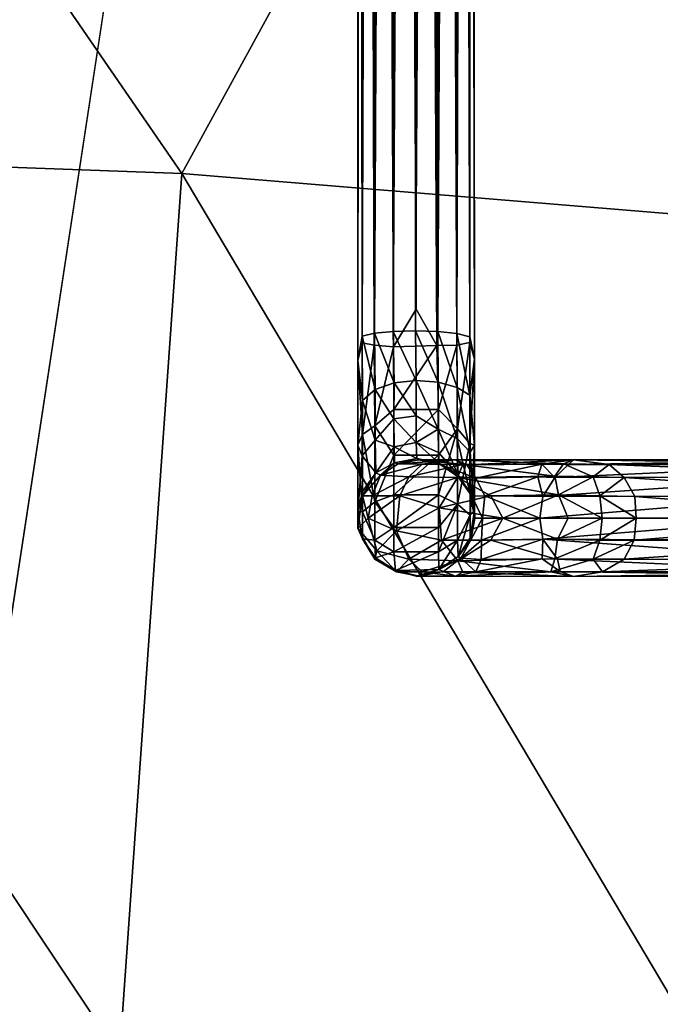
# Model space of a CAD drawing. Units: inches. Extents: x -59 to 59, y -35 to 23.
# Drawn here: x -26 to -24, y -8 to -5 of the extents above; entities that cross this region are included whole.
import ezdxf

# ---------------------------------------------------------------- set-up
doc = ezdxf.new("R2010")
doc.units = ezdxf.units.IN
doc.header["$MEASUREMENT"] = 0
doc.layers.add('SEAT-FABRIC', color=5, linetype='Continuous')
doc.layers.add('SEAT-GANGBRACKET', color=5, linetype='Continuous')

msp = doc.modelspace()

# ---------------------------------------------------------------- linework, layer by layer
at = {"layer": 'SEAT-FABRIC', "invisible_edges": 1}
msp.add_3dface([(-27.007, -13.6912, 0.6831), (-27.1947, 10.1388, 0.6885), (-23.6895, 8.0817, 0.7378)], dxfattribs=at)
at = {"layer": 'SEAT-FABRIC'}
for points in [[(-27.007, -13.6912, 0.6831), (-23.6895, 8.0817, 0.7378), (-23.8479, -8.9493, 0.7282)], [(-27.2486, -5.4748, 15.2651), (-25.4932, -5.5386, 15.0349), (-27.1146, -3.1822, 15.0203)], [(-25.4932, -5.5386, 15.0349), (-24.4006, -3.5402, 14.6434), (-27.1146, -3.1822, 15.0203)], [(-23.8513, -5.6739, 14.7393), (-24.4006, -3.5402, 14.6434), (-25.4932, -5.5386, 15.0349)], [(-23.8513, -5.6739, 14.7393), (-22.3752, -4.2857, 14.2393), (-24.4006, -3.5402, 14.6434)], [(-27.2486, -5.4748, 15.2651), (-27.6022, -8.8274, 15.2963), (-25.6575, -7.8664, 15.0812)], [(-25.6575, -7.8664, 15.0812), (-25.4932, -5.5386, 15.0349), (-27.2486, -5.4748, 15.2651)], [(-24.0272, -8.0095, 14.7834), (-25.4932, -5.5386, 15.0349), (-25.6575, -7.8664, 15.0812)], [(-24.0272, -8.0095, 14.7834), (-23.8513, -5.6739, 14.7393), (-25.4932, -5.5386, 15.0349)]]:
    msp.add_3dface(points, dxfattribs=at)
at = {"layer": 'SEAT-GANGBRACKET'}
for points in [[(-25.0289, 4.9478, 0.1465), (-25.0169, 4.9001, 0.081), (-25.0174, -5.9855, 0.0833)], [(-25.0174, -5.9855, 0.0833), (-25.0286, -6.0321, 0.1465), (-25.0289, 4.9478, 0.1465)], [(-25.0168, 4.8841, 0.1996), (-25.0289, 4.9478, 0.1465), (-25.0286, -6.0321, 0.1465)], [(-24.8204, -5.9921, -0.0028), (-24.8752, 4.8122, -0.0179), (-24.8155, 4.9115, -0.0005)], [(-24.7681, -5.9914, 0.0308), (-24.8204, -5.9921, -0.0028), (-24.8155, 4.9115, -0.0005)], [(-24.7681, -5.9914, 0.0308), (-24.8155, 4.9115, -0.0005), (-24.7648, 4.9076, 0.0345)], [(-25.0286, -6.0321, 0.1465), (-25.0172, -5.9675, 0.1977), (-25.0168, 4.8841, 0.1996)], [(-24.9856, -5.9919, 0.0345), (-25.0174, -5.9855, 0.0833), (-25.0169, 4.9001, 0.081)], [(-25.0172, -5.9675, 0.1977), (-24.9826, 4.8762, 0.2492), (-25.0168, 4.8841, 0.1996)], [(-25.0169, 4.9001, 0.081), (-24.9823, 4.9071, 0.0308), (-24.9856, -5.9919, 0.0345)], [(-24.9349, -5.9958, -0.0005), (-24.9856, -5.9919, 0.0345), (-24.9823, 4.9071, 0.0308)], [(-24.93, 4.9078, -0.0028), (-24.9349, -5.9958, -0.0005), (-24.9823, 4.9071, 0.0308)], [(-24.93, 4.9078, -0.0028), (-24.8752, -5.8965, -0.0179), (-24.9349, -5.9958, -0.0005)], [(-24.8752, 4.8122, -0.0179), (-24.8752, -5.8965, -0.0179), (-24.93, 4.9078, -0.0028)], [(-24.7335, -5.9844, 0.081), (-24.7681, -5.9914, 0.0308), (-24.7648, 4.9076, 0.0345)], [(-24.7648, 4.9076, 0.0345), (-24.733, 4.9012, 0.0833), (-24.7335, -5.9844, 0.081)], [(-24.7217, -6.0283, 0.1451), (-24.7335, -5.9844, 0.081), (-24.733, 4.9012, 0.0833)], [(-25.0172, -5.9675, 0.1977), (-24.9848, -5.9602, 0.2467), (-24.9826, 4.8762, 0.2492)], [(-24.9848, -5.9602, 0.2467), (-24.932, 4.8712, 0.2817), (-24.9826, 4.8762, 0.2492)], [(-24.9848, -5.9602, 0.2467), (-24.9357, -5.9555, 0.2801), (-24.932, 4.8712, 0.2817)], [(-24.932, 4.8712, 0.2817), (-24.9357, -5.9555, 0.2801), (-24.8731, 4.8695, 0.2924)], [(-24.8731, 4.8695, 0.2924), (-24.9357, -5.9555, 0.2801), (-24.8773, -5.9538, 0.2924)], [(-24.8773, -5.9538, 0.2924), (-24.8184, -5.9555, 0.2817), (-24.8147, 4.8712, 0.2801)], [(-24.8731, 4.8695, 0.2924), (-24.8773, -5.9538, 0.2924), (-24.8147, 4.8712, 0.2801)], [(-24.8184, -5.9555, 0.2817), (-24.7678, -5.9605, 0.2492), (-24.7656, 4.8759, 0.2467)], [(-24.7656, 4.8759, 0.2467), (-24.8147, 4.8712, 0.2801), (-24.8184, -5.9555, 0.2817)], [(-24.7334, 4.8825, 0.1979), (-24.7656, 4.8759, 0.2467), (-24.7678, -5.9605, 0.2492)], [(-24.8204, -5.9921, -0.0028), (-24.8752, -5.8965, -0.0179), (-24.8752, 4.8122, -0.0179)], [(-24.9349, -5.9958, -0.0005), (-24.8752, -5.8965, -0.0179), (-24.8204, -5.9921, -0.0028)], [(-25.0172, -5.9675, 0.1977), (-25.0286, -6.0321, 0.1465), (-25.017, -6.1372, 0.2549)], [(-25.0172, -5.9675, 0.1977), (-24.9833, -6.1086, 0.2965), (-24.9848, -5.9602, 0.2467)], [(-24.9833, -6.1086, 0.2965), (-25.0172, -5.9675, 0.1977), (-25.017, -6.1372, 0.2549)], [(-24.9335, -6.0914, 0.3249), (-24.9357, -5.9555, 0.2801), (-24.9848, -5.9602, 0.2467)], [(-24.9833, -6.1086, 0.2965), (-24.9335, -6.0914, 0.3249), (-24.9848, -5.9602, 0.2467)], [(-24.8752, -6.0848, 0.3344), (-24.8773, -5.9538, 0.2924), (-24.9357, -5.9555, 0.2801)], [(-24.8752, -6.0848, 0.3344), (-24.9357, -5.9555, 0.2801), (-24.9335, -6.0914, 0.3249)], [(-24.8184, -5.9555, 0.2817), (-24.8773, -5.9538, 0.2924), (-24.8169, -6.0891, 0.3237)], [(-24.8169, -6.0891, 0.3237), (-24.8773, -5.9538, 0.2924), (-24.8752, -6.0848, 0.3344)], [(-24.8169, -6.0891, 0.3237), (-24.7671, -6.1031, 0.2936), (-24.8184, -5.9555, 0.2817)], [(-24.7671, -6.1031, 0.2936), (-24.7678, -5.9605, 0.2492), (-24.8184, -5.9555, 0.2817)], [(-24.7335, -6.1234, 0.2477), (-24.7678, -5.9605, 0.2492), (-24.7671, -6.1031, 0.2936)], [(-24.7335, -5.9696, 0.1994), (-24.7678, -5.9605, 0.2492), (-24.7335, -6.1234, 0.2477)], [(-24.7335, -6.1234, 0.2477), (-24.7217, -6.0283, 0.1451), (-24.7335, -5.9696, 0.1994)], [(-25.0286, -6.0321, 0.1465), (-25.0174, -5.9855, 0.0833), (-25.017, -6.2276, 0.1657)], [(-24.9856, -5.9919, 0.0345), (-25.017, -6.2276, 0.1657), (-25.0174, -5.9855, 0.0833)], [(-25.017, -6.2276, 0.1657), (-24.9856, -5.9919, 0.0345), (-24.9845, -6.2045, 0.1007)], [(-24.9845, -6.2045, 0.1007), (-24.9856, -5.9919, 0.0345), (-24.9349, -5.9958, -0.0005)], [(-24.9349, -5.9958, -0.0005), (-24.934, -6.1617, 0.0465), (-24.9845, -6.2045, 0.1007)], [(-24.934, -6.1617, 0.0465), (-24.9349, -5.9958, -0.0005), (-24.8204, -5.9921, -0.0028)], [(-24.8164, -6.1617, 0.0465), (-24.934, -6.1617, 0.0465), (-24.8204, -5.9921, -0.0028)], [(-24.8164, -6.1617, 0.0465), (-24.8204, -5.9921, -0.0028), (-24.7681, -5.9914, 0.0308)], [(-24.7681, -5.9914, 0.0308), (-24.7659, -6.2127, 0.1051), (-24.8164, -6.1617, 0.0465)], [(-24.7681, -5.9914, 0.0308), (-24.7335, -5.9844, 0.081), (-24.7659, -6.2127, 0.1051)], [(-24.7335, -5.9844, 0.081), (-24.7335, -6.2512, 0.1814), (-24.7659, -6.2127, 0.1051)], [(-24.7217, -6.0283, 0.1451), (-24.7335, -6.2512, 0.1814), (-24.7335, -5.9844, 0.081)], [(-25.0286, -6.0321, 0.1465), (-25.017, -6.2276, 0.1657), (-25.0288, -6.2551, 0.2651)], [(-25.017, -6.1372, 0.2549), (-25.0286, -6.0321, 0.1465), (-25.0288, -6.2551, 0.2651)], [(-24.7335, -6.2512, 0.1814), (-24.7217, -6.0283, 0.1451), (-24.7217, -6.2551, 0.2651)], [(-24.7335, -6.1234, 0.2477), (-24.7217, -6.2551, 0.2651), (-24.7217, -6.0283, 0.1451)], [(-24.934, -6.1859, 0.3974), (-24.9335, -6.0914, 0.3249), (-24.9833, -6.1086, 0.2965)], [(-24.8752, -6.1777, 0.4056), (-24.9335, -6.0914, 0.3249), (-24.934, -6.1859, 0.3974)], [(-24.8752, -6.1777, 0.4056), (-24.8752, -6.0848, 0.3344), (-24.9335, -6.0914, 0.3249)], [(-24.8169, -6.2134, 0.425), (-24.8752, -6.0848, 0.3344), (-24.8752, -6.1777, 0.4056)], [(-24.8169, -6.0891, 0.3237), (-24.8752, -6.0848, 0.3344), (-24.8169, -6.2134, 0.425)], [(-24.8169, -6.2134, 0.425), (-24.7671, -6.2379, 0.4026), (-24.8169, -6.0891, 0.3237)], [(-24.7671, -6.2379, 0.4026), (-24.7671, -6.1031, 0.2936), (-24.8169, -6.0891, 0.3237)], [(-24.7335, -6.1234, 0.2477), (-24.7671, -6.1031, 0.2936), (-24.7332, -6.2738, 0.3668)], [(-24.7671, -6.2379, 0.4026), (-24.7332, -6.2738, 0.3668), (-24.7671, -6.1031, 0.2936)], [(-24.9833, -6.2418, 0.4074), (-24.9833, -6.1086, 0.2965), (-25.017, -6.1372, 0.2549)], [(-24.9833, -6.1086, 0.2965), (-24.9833, -6.2418, 0.4074), (-24.934, -6.1859, 0.3974)], [(-24.7332, -6.2738, 0.3668), (-24.7217, -6.2551, 0.2651), (-24.7335, -6.1234, 0.2477)], [(-25.0288, -6.2551, 0.2651), (-25.0172, -6.2839, 0.3792), (-25.017, -6.1372, 0.2549)], [(-25.0172, -6.2839, 0.3792), (-24.9833, -6.2418, 0.4074), (-25.017, -6.1372, 0.2549)], [(-24.934, -6.1617, 0.0465), (-24.934, -6.2815, 0.1106), (-24.9845, -6.2045, 0.1007)], [(-24.934, -6.2815, 0.1106), (-24.8164, -6.1617, 0.0465), (-24.8164, -6.2815, 0.1106)], [(-24.934, -6.2815, 0.1106), (-24.934, -6.1617, 0.0465), (-24.8164, -6.1617, 0.0465)], [(-24.934, -6.1859, 0.3974), (-24.8752, -6.2488, 0.4985), (-24.8752, -6.1777, 0.4056)], [(-24.8169, -6.2134, 0.425), (-24.8752, -6.1777, 0.4056), (-24.8752, -6.2488, 0.4985)], [(-24.8164, -6.2815, 0.1106), (-24.8164, -6.1617, 0.0465), (-24.7659, -6.2127, 0.1051)], [(-24.9845, -6.2045, 0.1007), (-24.9845, -6.4053, 0.2631), (-25.017, -6.2276, 0.1657)], [(-24.9845, -6.4053, 0.2631), (-24.9845, -6.2045, 0.1007), (-24.934, -6.2815, 0.1106)], [(-24.9335, -6.2596, 0.4942), (-24.934, -6.1859, 0.3974), (-24.9833, -6.2418, 0.4074)], [(-24.934, -6.1859, 0.3974), (-24.9335, -6.2596, 0.4942), (-24.8752, -6.2488, 0.4985)], [(-25.0288, -6.2551, 0.2651), (-25.017, -6.2276, 0.1657), (-25.0171, -6.4314, 0.3887)], [(-24.9845, -6.4053, 0.2631), (-25.0171, -6.4314, 0.3887), (-25.017, -6.2276, 0.1657)], [(-24.8752, -6.2488, 0.4985), (-24.8164, -6.2747, 0.5302), (-24.8169, -6.2134, 0.425)], [(-24.765, -6.3326, 0.5812), (-24.8169, -6.2134, 0.425), (-24.8164, -6.2747, 0.5302)], [(-24.8169, -6.2134, 0.425), (-24.765, -6.3326, 0.5812), (-24.7671, -6.2379, 0.4026)], [(-24.7659, -6.4113, 0.2704), (-24.8164, -6.3865, 0.1967), (-24.7659, -6.2127, 0.1051)], [(-24.8164, -6.2815, 0.1106), (-24.7659, -6.2127, 0.1051), (-24.8164, -6.3865, 0.1967)], [(-24.7659, -6.4113, 0.2704), (-24.7659, -6.2127, 0.1051), (-24.7335, -6.2512, 0.1814)], [(-25.0288, -6.2551, 0.2651), (-25.0289, -6.4302, 0.5134), (-25.0172, -6.2839, 0.3792)], [(-25.0171, -6.4314, 0.3887), (-25.0289, -6.4302, 0.5134), (-25.0288, -6.2551, 0.2651)], [(-24.9812, -6.3282, 0.5831), (-24.9833, -6.2418, 0.4074), (-25.0172, -6.2839, 0.3792)], [(-24.9335, -6.2596, 0.4942), (-24.9833, -6.2418, 0.4074), (-24.9812, -6.3282, 0.5831)], [(-24.9335, -6.2596, 0.4942), (-24.9812, -6.3282, 0.5831), (-24.932, -6.3016, 0.6278)], [(-24.8731, -6.2908, 0.6295), (-24.8752, -6.2488, 0.4985), (-24.9335, -6.2596, 0.4942)], [(-24.9335, -6.2596, 0.4942), (-24.932, -6.3016, 0.6278), (-24.8731, -6.2908, 0.6295)], [(-24.8731, -6.2908, 0.6295), (-24.8147, -6.3032, 0.6278), (-24.8752, -6.2488, 0.4985)], [(-24.8752, -6.2488, 0.4985), (-24.8147, -6.3032, 0.6278), (-24.8164, -6.2747, 0.5302)], [(-24.7335, -6.3802, 0.5691), (-24.7671, -6.2379, 0.4026), (-24.765, -6.3326, 0.5812)], [(-24.7332, -6.2738, 0.3668), (-24.7671, -6.2379, 0.4026), (-24.7335, -6.3802, 0.5691)], [(-24.7659, -6.4113, 0.2704), (-24.7335, -6.2512, 0.1814), (-24.7331, -6.4404, 0.4057)], [(-24.7217, -6.2551, 0.2651), (-24.7331, -6.4404, 0.4057), (-24.7335, -6.2512, 0.1814)], [(-24.7217, -6.2551, 0.2651), (-24.7332, -6.2738, 0.3668), (-24.7217, -6.4279, 0.5085)], [(-24.7217, -6.2551, 0.2651), (-24.7217, -6.4279, 0.5085), (-24.7331, -6.4404, 0.4057)], [(-25.0164, -6.3779, 0.5717), (-25.0172, -6.2839, 0.3792), (-25.0289, -6.4302, 0.5134)], [(-25.0164, -6.3779, 0.5717), (-24.9812, -6.3282, 0.5831), (-25.0172, -6.2839, 0.3792)], [(-24.934, -6.2815, 0.1106), (-24.934, -6.3865, 0.1967), (-24.9845, -6.4053, 0.2631)], [(-24.8164, -6.2815, 0.1106), (-24.934, -6.3865, 0.1967), (-24.934, -6.2815, 0.1106)], [(-24.8164, -6.3865, 0.1967), (-24.934, -6.3865, 0.1967), (-24.8164, -6.2815, 0.1106)], [(-24.8164, -6.2747, 0.5302), (-24.8147, -6.3032, 0.6278), (-24.765, -6.3326, 0.5812)], [(-24.7332, -6.2738, 0.3668), (-24.7335, -6.3802, 0.5691), (-24.7217, -6.4279, 0.5085)], [(-24.9691, -6.3349, 4.0428), (-24.932, -6.3016, 0.6278), (-24.9812, -6.3282, 0.5831)], [(-24.9691, -6.3349, 4.0428), (-24.9228, -6.305, 4.0298), (-24.932, -6.3016, 0.6278)], [(-24.9691, -6.3349, 4.0428), (-24.8591, -6.3058, 4.1366), (-24.9228, -6.305, 4.0298)], [(-24.8943, -6.3391, 4.1718), (-24.8591, -6.3058, 4.1366), (-24.9691, -6.3349, 4.0428)], [(-24.932, -6.3016, 0.6278), (-24.9228, -6.305, 4.0298), (-24.8731, -6.2908, 0.6295)], [(-24.8731, -6.2908, 0.6295), (-24.9228, -6.305, 4.0298), (-24.8685, -6.2943, 4.0126)], [(-24.7714, -6.2938, 4.1374), (-24.9228, -6.305, 4.0298), (-24.8591, -6.3058, 4.1366)], [(-24.8685, -6.2943, 4.0126), (-24.9228, -6.305, 4.0298), (-24.7714, -6.2938, 4.1374)], [(-24.8943, -6.3391, 4.1718), (-24.7518, -6.3061, 4.2044), (-24.8591, -6.3058, 4.1366)], [(-24.8943, -6.3391, 4.1718), (-24.7665, -6.3409, 4.2533), (-24.7518, -6.3061, 4.2044)], [(-24.8731, -6.2908, 0.6295), (-24.8685, -6.2943, 4.0126), (-24.8147, -6.3032, 0.6278)], [(-24.8685, -6.2943, 4.0126), (-24.7714, -6.2938, 4.1374), (-24.7416, -6.3069, 4.0808)], [(-24.8685, -6.2943, 4.0126), (-24.8126, -6.3056, 3.9955), (-24.8147, -6.3032, 0.6278)], [(-24.8685, -6.2943, 4.0126), (-24.7416, -6.3069, 4.0808), (-24.8126, -6.3056, 3.9955)], [(-24.8591, -6.3058, 4.1366), (-24.7518, -6.3061, 4.2044), (-24.7714, -6.2938, 4.1374)], [(-24.765, -6.3326, 0.5812), (-24.8147, -6.3032, 0.6278), (-24.8126, -6.3056, 3.9955)], [(-24.7183, -6.3422, 4.0345), (-24.8126, -6.3056, 3.9955), (-24.7416, -6.3069, 4.0808)], [(-24.7183, -6.3422, 4.0345), (-24.7643, -6.3386, 3.9813), (-24.8126, -6.3056, 3.9955)], [(-24.8126, -6.3056, 3.9955), (-24.7643, -6.3386, 3.9813), (-24.765, -6.3326, 0.5812)], [(-24.7714, -6.2938, 4.1374), (-24.4604, -6.2941, 4.1324), (-24.7416, -6.3069, 4.0808)], [(-24.7518, -6.3061, 4.2044), (-24.4871, -6.305, 4.1993), (-24.7714, -6.2938, 4.1374)], [(-24.7714, -6.2938, 4.1374), (-24.4871, -6.305, 4.1993), (-24.4604, -6.2941, 4.1324)], [(-24.5094, -6.3372, 4.2539), (-24.7518, -6.3061, 4.2044), (-24.7665, -6.3409, 4.2533)], [(-24.5094, -6.3372, 4.2539), (-24.4871, -6.305, 4.1993), (-24.7518, -6.3061, 4.2044)], [(-24.4604, -6.2941, 4.1324), (-24.5442, -6.3057, 4.0921), (-24.7416, -6.3069, 4.0808)], [(-24.7183, -6.3422, 4.0345), (-24.7416, -6.3069, 4.0808), (-24.5442, -6.3057, 4.0921)], [(-24.5442, -6.3057, 4.0921), (-24.5545, -6.3387, 4.043), (-24.7183, -6.3422, 4.0345)], [(-24.5545, -6.3387, 4.043), (-24.5442, -6.3057, 4.0921), (-24.5096, -6.3404, 4.018)], [(-24.4732, -6.3063, 4.0534), (-24.5442, -6.3057, 4.0921), (-24.4604, -6.2941, 4.1324)], [(-24.4732, -6.3063, 4.0534), (-24.5096, -6.3404, 4.018), (-24.5442, -6.3057, 4.0921)], [(-23.7577, -6.306, 2.5276), (-24.5096, -6.3404, 4.018), (-24.4732, -6.3063, 4.0534)], [(-23.8055, -6.3395, 2.514), (-24.5096, -6.3404, 4.018), (-23.7577, -6.306, 2.5276)], [(-24.4087, -6.3391, 4.2134), (-24.4871, -6.305, 4.1993), (-24.5094, -6.3372, 4.2539)], [(-24.3667, -6.306, 4.1104), (-24.4604, -6.2941, 4.1324), (-24.4871, -6.305, 4.1993)], [(-24.4087, -6.3391, 4.2134), (-24.3667, -6.306, 4.1104), (-24.4871, -6.305, 4.1993)], [(-24.4604, -6.2941, 4.1324), (-23.6989, -6.2941, 2.5361), (-24.4732, -6.3063, 4.0534)], [(-23.6989, -6.2941, 2.5361), (-23.7577, -6.306, 2.5276), (-24.4732, -6.3063, 4.0534)], [(-23.6407, -6.3054, 2.5407), (-23.6989, -6.2941, 2.5361), (-24.4604, -6.2941, 4.1324)], [(-23.6407, -6.3054, 2.5407), (-24.4604, -6.2941, 4.1324), (-24.3667, -6.306, 4.1104)], [(-24.4087, -6.3391, 4.2134), (-24.3264, -6.3404, 4.1409), (-24.3667, -6.306, 4.1104)], [(-23.5932, -6.3376, 2.5543), (-23.6407, -6.3054, 2.5407), (-24.3667, -6.306, 4.1104)], [(-23.5932, -6.3376, 2.5543), (-24.3667, -6.306, 4.1104), (-24.3264, -6.3404, 4.1409)], [(-25.0171, -6.3889, 3.9559), (-24.9691, -6.3349, 4.0428), (-24.9812, -6.3282, 0.5831)], [(-25.0171, -6.3889, 3.9559), (-24.9812, -6.3282, 0.5831), (-25.0164, -6.3779, 0.5717)], [(-24.9913, -6.3889, 4.0855), (-24.9691, -6.3349, 4.0428), (-25.0171, -6.3889, 3.9559)], [(-24.8943, -6.3391, 4.1718), (-24.9691, -6.3349, 4.0428), (-24.9913, -6.3889, 4.0855)], [(-24.4996, -6.3865, 4.2874), (-24.5094, -6.3372, 4.2539), (-24.7665, -6.3409, 4.2533)], [(-24.7335, -6.3802, 0.5691), (-24.765, -6.3326, 0.5812), (-24.7643, -6.3386, 3.9813)], [(-24.4087, -6.3391, 4.2134), (-24.5094, -6.3372, 4.2539), (-24.4996, -6.3865, 4.2874)], [(-24.3264, -6.3404, 4.1409), (-23.584, -6.3889, 2.6367), (-23.5932, -6.3376, 2.5543)], [(-24.9913, -6.3889, 4.0855), (-24.9179, -6.3889, 4.1954), (-24.8943, -6.3391, 4.1718)], [(-24.9179, -6.3889, 4.1954), (-24.7665, -6.3409, 4.2533), (-24.8943, -6.3391, 4.1718)], [(-24.9179, -6.3889, 4.1954), (-24.8149, -6.4204, 4.2782), (-24.7665, -6.3409, 4.2533)], [(-24.7665, -6.3409, 4.2533), (-24.8149, -6.4204, 4.2782), (-24.6784, -6.3889, 4.2946)], [(-24.4996, -6.3865, 4.2874), (-24.7665, -6.3409, 4.2533), (-24.6784, -6.3889, 4.2946)], [(-24.7643, -6.3386, 3.9813), (-24.7285, -6.3899, 3.9811), (-24.7335, -6.3802, 0.5691)], [(-24.7643, -6.3386, 3.9813), (-24.7183, -6.3422, 4.0345), (-24.7285, -6.3899, 3.9811)], [(-24.7285, -6.3899, 3.9811), (-24.7183, -6.3422, 4.0345), (-24.694, -6.3892, 4.0092)], [(-24.694, -6.3892, 4.0092), (-24.7183, -6.3422, 4.0345), (-24.5545, -6.3387, 4.043)], [(-24.5545, -6.3387, 4.043), (-24.5414, -6.3908, 4.004), (-24.694, -6.3892, 4.0092)], [(-24.5096, -6.3404, 4.018), (-24.5414, -6.3908, 4.004), (-24.5545, -6.3387, 4.043)], [(-24.5096, -6.3404, 4.018), (-23.8055, -6.3395, 2.514), (-24.5414, -6.3908, 4.004)], [(-23.8055, -6.3395, 2.514), (-23.8369, -6.3887, 2.5048), (-24.5414, -6.3908, 4.004)], [(-24.4996, -6.3865, 4.2874), (-24.3909, -6.3889, 4.2415), (-24.4087, -6.3391, 4.2134)], [(-24.3909, -6.3889, 4.2415), (-24.3264, -6.3404, 4.1409), (-24.4087, -6.3391, 4.2134)], [(-24.3909, -6.3889, 4.2415), (-24.2984, -6.3906, 4.1575), (-24.3264, -6.3404, 4.1409)], [(-23.584, -6.3889, 2.6367), (-24.3264, -6.3404, 4.1409), (-24.2984, -6.3906, 4.1575)], [(-25.0164, -6.3779, 0.5717), (-25.0289, -6.4302, 0.5134), (-25.029, -6.4748, 3.9504)], [(-25.029, -6.4748, 3.9504), (-25.0171, -6.3889, 3.9559), (-25.0164, -6.3779, 0.5717)], [(-25.0021, -6.4477, 4.0899), (-25.0171, -6.3889, 3.9559), (-25.029, -6.4748, 3.9504)], [(-25.0171, -6.3889, 3.9559), (-25.0021, -6.4477, 4.0899), (-24.9913, -6.3889, 4.0855)], [(-24.9267, -6.4814, 4.2008), (-24.9179, -6.3889, 4.1954), (-25.0021, -6.4477, 4.0899)], [(-24.9179, -6.3889, 4.1954), (-24.9913, -6.3889, 4.0855), (-25.0021, -6.4477, 4.0899)], [(-24.934, -6.3865, 0.1967), (-24.934, -6.4727, 0.3018), (-24.9845, -6.4053, 0.2631)], [(-24.8164, -6.3865, 0.1967), (-24.934, -6.4727, 0.3018), (-24.934, -6.3865, 0.1967)], [(-24.8164, -6.3865, 0.1967), (-24.8164, -6.4727, 0.3018), (-24.934, -6.4727, 0.3018)], [(-24.9267, -6.4814, 4.2008), (-24.8149, -6.4204, 4.2782), (-24.9179, -6.3889, 4.1954)], [(-24.7659, -6.4113, 0.2704), (-24.8164, -6.4727, 0.3018), (-24.8164, -6.3865, 0.1967)], [(-24.6784, -6.3889, 4.2946), (-24.8149, -6.4204, 4.2782), (-24.6468, -6.4477, 4.31)], [(-24.7205, -6.4477, 3.9671), (-24.7217, -6.4279, 0.5085), (-24.7335, -6.3802, 0.5691)], [(-24.7285, -6.3899, 3.9811), (-24.7205, -6.4477, 3.9671), (-24.7335, -6.3802, 0.5691)], [(-24.7285, -6.3899, 3.9811), (-24.694, -6.3892, 4.0092), (-24.7002, -6.4477, 3.9951)], [(-24.7002, -6.4477, 3.9951), (-24.7205, -6.4477, 3.9671), (-24.7285, -6.3899, 3.9811)], [(-24.549, -6.4478, 3.9944), (-24.7002, -6.4477, 3.9951), (-24.694, -6.3892, 4.0092)], [(-24.5414, -6.3908, 4.004), (-24.549, -6.4478, 3.9944), (-24.694, -6.3892, 4.0092)], [(-24.6468, -6.4477, 4.31), (-24.4996, -6.3865, 4.2874), (-24.6784, -6.3889, 4.2946)], [(-24.6468, -6.4477, 4.31), (-24.4748, -6.4477, 4.2922), (-24.4996, -6.3865, 4.2874)], [(-23.849, -6.4472, 2.5039), (-24.549, -6.4478, 3.9944), (-23.8369, -6.3887, 2.5048)], [(-23.8369, -6.3887, 2.5048), (-24.549, -6.4478, 3.9944), (-24.5414, -6.3908, 4.004)], [(-24.3846, -6.4477, 4.2514), (-24.3909, -6.3889, 4.2415), (-24.4996, -6.3865, 4.2874)], [(-24.3846, -6.4477, 4.2514), (-24.4996, -6.3865, 4.2874), (-24.4748, -6.4477, 4.2922)], [(-24.2956, -6.4477, 4.1725), (-24.3909, -6.3889, 4.2415), (-24.3846, -6.4477, 4.2514)], [(-24.2956, -6.4477, 4.1725), (-24.2984, -6.3906, 4.1575), (-24.3909, -6.3889, 4.2415)], [(-23.5734, -6.4477, 2.6416), (-23.584, -6.3889, 2.6367), (-24.2984, -6.3906, 4.1575)], [(-24.9845, -6.4053, 0.2631), (-24.9838, -6.506, 0.4343), (-25.0171, -6.4314, 0.3887)], [(-24.9838, -6.506, 0.4343), (-24.9845, -6.4053, 0.2631), (-24.934, -6.4727, 0.3018)], [(-24.8164, -6.5368, 0.4216), (-24.7659, -6.4113, 0.2704), (-24.7666, -6.506, 0.4343)], [(-24.7659, -6.4113, 0.2704), (-24.8164, -6.5368, 0.4216), (-24.8164, -6.4727, 0.3018)], [(-24.7666, -6.506, 0.4343), (-24.7659, -6.4113, 0.2704), (-24.7331, -6.4404, 0.4057)], [(-24.2984, -6.3906, 4.1575), (-24.2956, -6.4477, 4.1725), (-23.5734, -6.4477, 2.6416)], [(-25.0289, -6.4302, 0.5134), (-25.0169, -6.5022, 0.5988), (-25.029, -6.4748, 3.9504)], [(-25.0289, -6.4302, 0.5134), (-25.0171, -6.4314, 0.3887), (-25.0169, -6.5022, 0.5988)], [(-25.0169, -6.5022, 0.5988), (-25.0171, -6.4314, 0.3887), (-24.9838, -6.506, 0.4343)], [(-24.9267, -6.4814, 4.2008), (-24.808, -6.5064, 4.2688), (-24.8149, -6.4204, 4.2782)], [(-24.808, -6.5064, 4.2688), (-24.6468, -6.4477, 4.31), (-24.8149, -6.4204, 4.2782)], [(-24.7331, -6.4404, 0.4057), (-24.7648, -6.5488, 0.5914), (-24.7666, -6.506, 0.4343)], [(-24.7331, -6.4404, 0.4057), (-24.733, -6.5, 0.5977), (-24.7648, -6.5488, 0.5914)], [(-24.7331, -6.4404, 0.4057), (-24.7217, -6.4279, 0.5085), (-24.733, -6.5, 0.5977)], [(-24.7217, -6.4279, 0.5085), (-24.7205, -6.4477, 3.9671), (-24.733, -6.5, 0.5977)], [(-24.9792, -6.534, 4.0805), (-25.0021, -6.4477, 4.0899), (-25.029, -6.4748, 3.9504)], [(-24.9792, -6.534, 4.0805), (-24.9267, -6.4814, 4.2008), (-25.0021, -6.4477, 4.0899)], [(-24.6468, -6.4477, 4.31), (-24.808, -6.5064, 4.2688), (-24.6784, -6.5064, 4.2946)], [(-24.7205, -6.4477, 3.9671), (-24.7311, -6.5056, 3.9722), (-24.733, -6.5, 0.5977)], [(-24.7002, -6.4477, 3.9951), (-24.7027, -6.5063, 4.0071), (-24.7311, -6.5056, 3.9722)], [(-24.7311, -6.5056, 3.9722), (-24.7205, -6.4477, 3.9671), (-24.7002, -6.4477, 3.9951)], [(-24.7002, -6.4477, 3.9951), (-24.549, -6.4478, 3.9944), (-24.7027, -6.5063, 4.0071)], [(-24.549, -6.4478, 3.9944), (-24.5413, -6.5034, 4.0035), (-24.7027, -6.5063, 4.0071)], [(-24.6468, -6.4477, 4.31), (-24.6784, -6.5064, 4.2946), (-24.5023, -6.5036, 4.2899)], [(-24.4748, -6.4477, 4.2922), (-24.6468, -6.4477, 4.31), (-24.5023, -6.5036, 4.2899)], [(-24.549, -6.4478, 3.9944), (-23.849, -6.4472, 2.5039), (-24.5413, -6.5034, 4.0035)], [(-24.5413, -6.5034, 4.0035), (-23.849, -6.4472, 2.5039), (-23.837, -6.5067, 2.504)], [(-24.5023, -6.5036, 4.2899), (-24.3846, -6.4477, 4.2514), (-24.4748, -6.4477, 4.2922)], [(-24.3909, -6.5064, 4.2415), (-24.3846, -6.4477, 4.2514), (-24.5023, -6.5036, 4.2899)], [(-24.3909, -6.5064, 4.2415), (-24.3003, -6.5059, 4.16), (-24.2956, -6.4477, 4.1725)], [(-24.3909, -6.5064, 4.2415), (-24.2956, -6.4477, 4.1725), (-24.3846, -6.4477, 4.2514)], [(-24.2956, -6.4477, 4.1725), (-24.3003, -6.5059, 4.16), (-23.5734, -6.4477, 2.6416)], [(-23.5734, -6.4477, 2.6416), (-24.3003, -6.5059, 4.16), (-23.584, -6.5064, 2.6367)], [(-24.9838, -6.5562, 3.9559), (-25.029, -6.4748, 3.9504), (-25.0169, -6.5022, 0.5988)], [(-24.9838, -6.5562, 3.9559), (-24.9792, -6.534, 4.0805), (-25.029, -6.4748, 3.9504)], [(-24.934, -6.4727, 0.3018), (-24.934, -6.5368, 0.4216), (-24.9838, -6.506, 0.4343)], [(-24.8943, -6.5562, 4.1718), (-24.9267, -6.4814, 4.2008), (-24.9792, -6.534, 4.0805)], [(-24.934, -6.5368, 0.4216), (-24.8164, -6.4727, 0.3018), (-24.8164, -6.5368, 0.4216)], [(-24.934, -6.4727, 0.3018), (-24.8164, -6.4727, 0.3018), (-24.934, -6.5368, 0.4216)], [(-24.9267, -6.4814, 4.2008), (-24.8943, -6.5562, 4.1718), (-24.808, -6.5064, 4.2688)], [(-24.9838, -6.506, 0.4343), (-24.9823, -6.5525, 0.5919), (-25.0169, -6.5022, 0.5988)], [(-25.0169, -6.5022, 0.5988), (-24.9823, -6.5525, 0.5919), (-24.9838, -6.5562, 3.9559)], [(-24.9823, -6.5525, 0.5919), (-24.9838, -6.506, 0.4343), (-24.934, -6.5368, 0.4216)], [(-24.7653, -6.5604, 4.2466), (-24.808, -6.5064, 4.2688), (-24.8943, -6.5562, 4.1718)], [(-24.8164, -6.5368, 0.4216), (-24.7666, -6.506, 0.4343), (-24.8155, -6.5838, 0.5874)], [(-24.7648, -6.5488, 0.5914), (-24.8155, -6.5838, 0.5874), (-24.7666, -6.506, 0.4343)], [(-24.7653, -6.5604, 4.2466), (-24.6784, -6.5064, 4.2946), (-24.808, -6.5064, 4.2688)], [(-24.6784, -6.5064, 4.2946), (-24.7653, -6.5604, 4.2466), (-24.5093, -6.555, 4.2574)], [(-24.7648, -6.5488, 0.5914), (-24.733, -6.5, 0.5977), (-24.7311, -6.5056, 3.9722)], [(-24.7311, -6.5056, 3.9722), (-24.757, -6.5532, 3.9958), (-24.7648, -6.5488, 0.5914)], [(-24.7027, -6.5063, 4.0071), (-24.757, -6.5532, 3.9958), (-24.7311, -6.5056, 3.9722)], [(-24.7038, -6.5568, 4.0418), (-24.757, -6.5532, 3.9958), (-24.7027, -6.5063, 4.0071)], [(-24.7038, -6.5568, 4.0418), (-24.7027, -6.5063, 4.0071), (-24.5413, -6.5034, 4.0035)], [(-24.5413, -6.5034, 4.0035), (-24.5433, -6.555, 4.0394), (-24.7038, -6.5568, 4.0418)], [(-24.5093, -6.555, 4.2574), (-24.5023, -6.5036, 4.2899), (-24.6784, -6.5064, 4.2946)], [(-24.5413, -6.5034, 4.0035), (-24.5027, -6.5559, 4.0096), (-24.5433, -6.555, 4.0394)], [(-24.5413, -6.5034, 4.0035), (-23.837, -6.5067, 2.504), (-23.8042, -6.5568, 2.5128)], [(-24.5413, -6.5034, 4.0035), (-23.8042, -6.5568, 2.5128), (-24.5027, -6.5559, 4.0096)], [(-24.5023, -6.5036, 4.2899), (-24.5093, -6.555, 4.2574), (-24.3909, -6.5064, 4.2415)], [(-24.5093, -6.555, 4.2574), (-24.4087, -6.5562, 4.2134), (-24.3909, -6.5064, 4.2415)], [(-24.3909, -6.5064, 4.2415), (-24.4087, -6.5562, 4.2134), (-24.3003, -6.5059, 4.16)], [(-24.3003, -6.5059, 4.16), (-24.4087, -6.5562, 4.2134), (-24.3264, -6.5562, 4.1388)], [(-24.3003, -6.5059, 4.16), (-24.3264, -6.5562, 4.1388), (-23.584, -6.5064, 2.6367)], [(-23.5972, -6.5602, 2.5587), (-23.584, -6.5064, 2.6367), (-24.3264, -6.5562, 4.1388)], [(-24.9269, -6.5892, 4.0293), (-24.9792, -6.534, 4.0805), (-24.9838, -6.5562, 3.9559)], [(-24.934, -6.5368, 0.4216), (-24.93, -6.5861, 0.5912), (-24.9823, -6.5525, 0.5919)], [(-24.8943, -6.5562, 4.1718), (-24.9792, -6.534, 4.0805), (-24.9269, -6.5892, 4.0293)], [(-24.8164, -6.5368, 0.4216), (-24.93, -6.5861, 0.5912), (-24.934, -6.5368, 0.4216)], [(-24.8164, -6.5368, 0.4216), (-24.8155, -6.5838, 0.5874), (-24.93, -6.5861, 0.5912)], [(-24.9269, -6.5892, 4.0293), (-24.9838, -6.5562, 3.9559), (-24.9823, -6.5525, 0.5919)], [(-24.93, -6.5861, 0.5912), (-24.9269, -6.5892, 4.0293), (-24.9823, -6.5525, 0.5919)], [(-24.8943, -6.5562, 4.1718), (-24.9269, -6.5892, 4.0293), (-24.8591, -6.5895, 4.1366)], [(-24.7653, -6.5604, 4.2466), (-24.8943, -6.5562, 4.1718), (-24.8591, -6.5895, 4.1366)], [(-24.7653, -6.5604, 4.2466), (-24.8591, -6.5895, 4.1366), (-24.7523, -6.5903, 4.2003)], [(-24.757, -6.5532, 3.9958), (-24.8155, -6.5838, 0.5874), (-24.7648, -6.5488, 0.5914)], [(-24.757, -6.5532, 3.9958), (-24.8033, -6.5884, 4.0191), (-24.8155, -6.5838, 0.5874)], [(-24.757, -6.5532, 3.9958), (-24.718, -6.5897, 4.0901), (-24.8033, -6.5884, 4.0191)], [(-24.5199, -6.5893, 4.208), (-24.5093, -6.555, 4.2574), (-24.7653, -6.5604, 4.2466)], [(-24.7523, -6.5903, 4.2003), (-24.5199, -6.5893, 4.208), (-24.7653, -6.5604, 4.2466)], [(-24.757, -6.5532, 3.9958), (-24.7038, -6.5568, 4.0418), (-24.718, -6.5897, 4.0901)], [(-24.5433, -6.555, 4.0394), (-24.4956, -6.5883, 4.077), (-24.718, -6.5897, 4.0901)], [(-24.5433, -6.555, 4.0394), (-24.718, -6.5897, 4.0901), (-24.7038, -6.5568, 4.0418)], [(-24.5433, -6.555, 4.0394), (-24.5027, -6.5559, 4.0096), (-24.4956, -6.5883, 4.077)], [(-24.4087, -6.5562, 4.2134), (-24.5093, -6.555, 4.2574), (-24.5199, -6.5893, 4.208)], [(-24.3839, -6.5899, 4.1339), (-24.4087, -6.5562, 4.2134), (-24.5199, -6.5893, 4.208)], [(-24.5027, -6.5559, 4.0096), (-23.8042, -6.5568, 2.5128), (-23.7555, -6.5897, 2.5236)], [(-23.7555, -6.5897, 2.5236), (-24.4956, -6.5883, 4.077), (-24.5027, -6.5559, 4.0096)], [(-24.3839, -6.5899, 4.1339), (-24.3264, -6.5562, 4.1388), (-24.4087, -6.5562, 4.2134)], [(-24.3264, -6.5562, 4.1388), (-24.3839, -6.5899, 4.1339), (-23.5972, -6.5602, 2.5587)], [(-24.3839, -6.5899, 4.1339), (-23.644, -6.5903, 2.5483), (-23.5972, -6.5602, 2.5587)], [(-24.8155, -6.5838, 0.5874), (-24.8752, -6.6012, 0.6868), (-24.93, -6.5861, 0.5912)], [(-24.8752, -6.6012, 0.6868), (-24.8685, -6.6014, 4.0126), (-24.93, -6.5861, 0.5912)], [(-24.93, -6.5861, 0.5912), (-24.8685, -6.6014, 4.0126), (-24.9269, -6.5892, 4.0293)], [(-24.9269, -6.5892, 4.0293), (-24.8685, -6.6014, 4.0126), (-24.8591, -6.5895, 4.1366)], [(-24.8033, -6.5884, 4.0191), (-24.8752, -6.6012, 0.6868), (-24.8155, -6.5838, 0.5874)], [(-24.8033, -6.5884, 4.0191), (-24.8685, -6.6014, 4.0126), (-24.8752, -6.6012, 0.6868)], [(-24.7714, -6.6009, 4.1374), (-24.8685, -6.6014, 4.0126), (-24.8033, -6.5884, 4.0191)], [(-24.8591, -6.5895, 4.1366), (-24.8685, -6.6014, 4.0126), (-24.7714, -6.6009, 4.1374)], [(-24.8591, -6.5895, 4.1366), (-24.7714, -6.6009, 4.1374), (-24.7523, -6.5903, 4.2003)], [(-24.8033, -6.5884, 4.0191), (-24.718, -6.5897, 4.0901), (-24.7714, -6.6009, 4.1374)], [(-24.4956, -6.5883, 4.077), (-24.7714, -6.6009, 4.1374), (-24.718, -6.5897, 4.0901)], [(-24.4956, -6.5883, 4.077), (-24.4604, -6.6015, 4.1323), (-24.7714, -6.6009, 4.1374)], [(-24.7714, -6.6009, 4.1374), (-24.4604, -6.6015, 4.1323), (-24.7523, -6.5903, 4.2003)], [(-24.7523, -6.5903, 4.2003), (-24.4604, -6.6015, 4.1323), (-24.5199, -6.5893, 4.208)], [(-24.5199, -6.5893, 4.208), (-24.4604, -6.6015, 4.1323), (-24.3839, -6.5899, 4.1339)], [(-23.6991, -6.601, 2.5361), (-24.4604, -6.6015, 4.1323), (-24.4956, -6.5883, 4.077)], [(-23.7555, -6.5897, 2.5236), (-23.6991, -6.601, 2.5361), (-24.4956, -6.5883, 4.077)], [(-24.4604, -6.6015, 4.1323), (-23.644, -6.5903, 2.5483), (-24.3839, -6.5899, 4.1339)], [(-23.644, -6.5903, 2.5483), (-24.4604, -6.6015, 4.1323), (-23.6991, -6.601, 2.5361)]]:
    msp.add_3dface(points, dxfattribs=at)
for points, invisible_edges in [([(-24.7217, -6.0283, 0.1451), (-24.7217, 4.9524, 0.1482), (-24.7334, 4.8825, 0.1979)], 1), ([(-24.7217, 4.9524, 0.1482), (-24.7217, -6.0283, 0.1451), (-24.733, 4.9012, 0.0833)], 1), ([(-24.7678, -5.9605, 0.2492), (-24.7335, -5.9696, 0.1994), (-24.7334, 4.8825, 0.1979)], 2), ([(-24.7335, -5.9696, 0.1994), (-24.7217, -6.0283, 0.1451), (-24.7334, 4.8825, 0.1979)], 12)]:
    msp.add_3dface(points, dxfattribs=dict(at, invisible_edges=invisible_edges))

doc.saveas('drawing.dxf')
